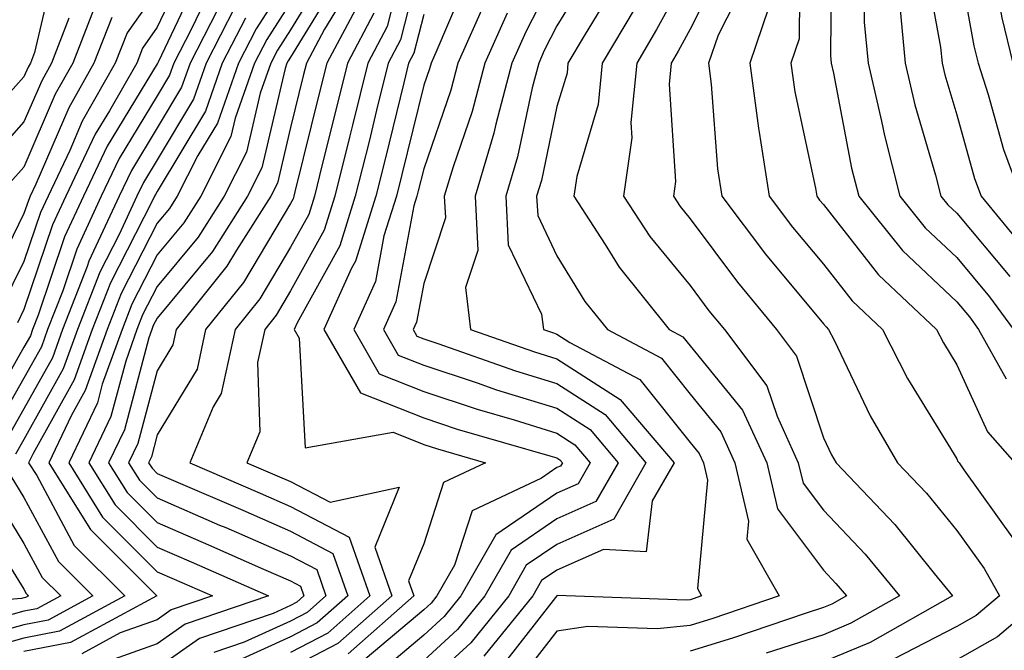
# Model space of a CAD drawing. Units: inches. Extents: x 1023923 to 1026563, y 7242458 to 7245098.
# Drawn here: x 1024288 to 1024362, y 7242538 to 7242585 of the extents above; entities that cross this region are included whole.
import ezdxf

# ---------------------------------------------------------------- set-up
doc = ezdxf.new("R2010")
doc.units = ezdxf.units.IN
doc.header["$MEASUREMENT"] = 0
doc.layers.add('Contour_10237242', color=7, linetype='Continuous', true_color=0x9162f0)

msp = doc.modelspace()

# ---------------------------------------------------------------- linework, layer by layer
at = {"layer": 'Contour_10237242'}
for points in [[(1024361.976, 7242635.856, 3020), (1024360.882, 7242631.92, 3020), (1024360.374, 7242629.596, 3020), (1024358.909, 7242622.779, 3020), (1024358.734, 7242621.92, 3020), (1024358.714, 7242621.266, 3020), (1024358.499, 7242612.36, 3020), (1024358.48, 7242611.92, 3020), (1024358.519, 7242611.461, 3020), (1024358.734, 7242602.594, 3020), (1024358.773, 7242601.92, 3020), (1024358.909, 7242601.061, 3020), (1024359.847, 7242593.727, 3020), (1024360.14, 7242591.92, 3020), (1024360.726, 7242589.235, 3020), (1024361.448, 7242585.318, 3020), (1024362.269, 7242581.92, 3020)], [(1024348.655, 7242591.315, 3015), (1024348.577, 7242582.447, 3015), (1024348.636, 7242581.92, 3015), (1024348.812, 7242581.168, 3015), (1024350.159, 7242574.029, 3015), (1024350.706, 7242571.92, 3015), (1024353.987, 7242567.858, 3015), (1024358.05, 7242564, 3015), (1024359.007, 7242562.867, 3015), (1024359.691, 7242561.92, 3015), (1024361.761, 7242558.209, 3015)], [(1024316.839, 7242590.699, 3000), (1024315.316, 7242584.664, 3000), (1024313.851, 7242581.92, 3000), (1024312.698, 7242577.262, 3000), (1024312.484, 7242576.344, 3000), (1024311.39, 7242571.92, 3000), (1024310.589, 7242569.381, 3000), (1024308.05, 7242564.811, 3000), (1024306.976, 7242562.994, 3000), (1024306.116, 7242561.92, 3000), (1024305.569, 7242559.44, 3000), (1024305.745, 7242554.225, 3000), (1024304.769, 7242551.92, 3000), (1024307.054, 7242550.934, 3000), (1024308.05, 7242550.504, 3000), (1024311.019, 7242548.951, 3000), (1024316.214, 7242550.084, 3000), (1024314.378, 7242545.592, 3000), (1024315.667, 7242541.92, 3000), (1024311.605, 7242538.356, 3000), (1024308.05, 7242536.5, 3000)], [(1024318.05, 7242590.553, 3001), (1024316.312, 7242583.658, 3001), (1024315.394, 7242581.92, 3001), (1024314.515, 7242578.385, 3001), (1024313.948, 7242576.031, 3001), (1024312.913, 7242571.92, 3001), (1024311.761, 7242568.209, 3001), (1024308.558, 7242562.418, 3001), (1024308.323, 7242561.92, 3001), (1024308.694, 7242561.276, 3001), (1024309.163, 7242553.033, 3001), (1024315.765, 7242554.205, 3001), (1024318.05, 7242553.297, 3001), (1024319.085, 7242552.955, 3001), (1024322.679, 7242551.92, 3001), (1024319.534, 7242550.436, 3001), (1024318.05, 7242545.836, 3001), (1024316.917, 7242543.053, 3001), (1024317.308, 7242541.92, 3001), (1024312.386, 7242537.584, 3001)], [(1024346.273, 7242590.152, 3014), (1024346.234, 7242583.736, 3014), (1024345.609, 7242581.92, 3014), (1024345.901, 7242579.762, 3014), (1024347.464, 7242572.516, 3014), (1024347.542, 7242571.92, 3014), (1024347.757, 7242571.637, 3014), (1024348.05, 7242571.295, 3014), (1024352.171, 7242566.031, 3014), (1024356.526, 7242561.92, 3014), (1024357.054, 7242560.914, 3014), (1024358.05, 7242559.274, 3014), (1024360.355, 7242554.225, 3014), (1024362.405, 7242551.92, 3014)], [(1024358.05, 7242590.25, 3019), (1024359.339, 7242583.209, 3019), (1024359.651, 7242581.92, 3019), (1024360.413, 7242579.557, 3019), (1024361.566, 7242575.436, 3019), (1024362.855, 7242571.92, 3019)], [(1024290.433, 7242589.537, 2982), (1024288.831, 7242582.701, 2982), (1024288.538, 7242581.92, 2982), (1024288.362, 7242581.617, 2982), (1024288.05, 7242580.895, 2982), (1024283.812, 7242576.158, 2982)], [(1024300.394, 7242589.567, 2987), (1024298.05, 7242584.615, 2987), (1024296.937, 7242583.043, 2987), (1024296.507, 7242581.92, 2987), (1024294.476, 7242578.336, 2987), (1024293.401, 7242576.568, 2987), (1024291.194, 7242571.92, 2987), (1024290.198, 7242569.781, 2987), (1024288.05, 7242563.424, 2987), (1024287.562, 7242562.418, 2987)], [(1024340.55, 7242589.41, 3011), (1024338.05, 7242584.459, 3011), (1024337.151, 7242582.818, 3011), (1024336.624, 7242581.92, 3011), (1024336.468, 7242580.328, 3011), (1024336.956, 7242573.024, 3011), (1024336.8, 7242571.92, 3011), (1024337.288, 7242571.158, 3011), (1024338.05, 7242570.231, 3011), (1024341.605, 7242565.465, 3011), (1024344.534, 7242561.92, 3011), (1024346.038, 7242559.908, 3011), (1024348.05, 7242553.776, 3011), (1024348.655, 7242552.516, 3011), (1024349.007, 7242551.92, 3011), (1024353.401, 7242547.272, 3011), (1024356.37, 7242543.61, 3011), (1024357.737, 7242541.92, 3011), (1024351.546, 7242538.434, 3011), (1024348.05, 7242536.969, 3011)], [(1024355.667, 7242589.537, 3018), (1024356.839, 7242583.121, 3018), (1024356.956, 7242581.92, 3018), (1024357.171, 7242581.031, 3018), (1024358.05, 7242578.033, 3018), (1024359.398, 7242573.258, 3018), (1024359.886, 7242571.92, 3018), (1024363.577, 7242567.457, 3018)], [(1024301.292, 7242588.678, 2988), (1024298.128, 7242581.988, 2988), (1024298.089, 7242581.92, 2988), (1024298.069, 7242581.891, 2988), (1024298.05, 7242581.852, 2988), (1024294.3, 7242575.67, 2988), (1024292.523, 7242571.92, 2988), (1024291.097, 7242568.863, 2988), (1024289.124, 7242562.985, 2988), (1024288.694, 7242561.92, 2988), (1024288.538, 7242561.442, 2988), (1024288.05, 7242560.582, 2988), (1024284.905, 7242555.065, 2988)], [(1024310.901, 7242589.059, 2995), (1024308.05, 7242584.41, 2995), (1024307.073, 7242582.897, 2995), (1024306.566, 7242581.92, 2995), (1024305.765, 7242579.645, 2995), (1024304.749, 7242575.221, 2995), (1024303.069, 7242571.92, 2995), (1024301.116, 7242568.854, 2995), (1024298.05, 7242565.143, 2995), (1024296.956, 7242563.014, 2995), (1024296.526, 7242561.92, 2995), (1024295.687, 7242559.547, 2995), (1024294.573, 7242555.397, 2995), (1024292.913, 7242551.92, 2995), (1024294.886, 7242548.756, 2995), (1024298.05, 7242545.582, 2995), (1024300.609, 7242544.469, 2995), (1024306.39, 7242541.92, 2995), (1024300.159, 7242539.801, 2995), (1024298.05, 7242538.317, 2995), (1024293.343, 7242536.637, 2995)], [(1024321.429, 7242588.541, 3003), (1024319.026, 7242582.897, 3003), (1024318.597, 7242581.92, 3003), (1024318.48, 7242581.49, 3003), (1024318.05, 7242580.25, 3003), (1024316.409, 7242573.561, 3003), (1024315.999, 7242571.92, 3003), (1024315.062, 7242568.942, 3003), (1024314.437, 7242565.533, 3003), (1024312.796, 7242561.92, 3003), (1024314.71, 7242558.58, 3003), (1024318.05, 7242557.262, 3003), (1024322.054, 7242555.934, 3003), (1024324.827, 7242555.133, 3003), (1024328.05, 7242554.137, 3003), (1024329.398, 7242553.268, 3003), (1024330.55, 7242551.92, 3003), (1024329.632, 7242550.328, 3003), (1024328.05, 7242549.625, 3003), (1024323.46, 7242546.51, 3003), (1024320.843, 7242541.92, 3003), (1024319.593, 7242540.377, 3003), (1024318.05, 7242538.971, 3003), (1024314.222, 7242535.748, 3003)], [(1024328.05, 7242588.805, 3006), (1024325.706, 7242584.264, 3006), (1024324.651, 7242581.92, 3006), (1024323.46, 7242577.33, 3006), (1024323.323, 7242576.656, 3006), (1024321.917, 7242571.92, 3006), (1024322.112, 7242567.848, 3006), (1024321.194, 7242565.065, 3006), (1024321.566, 7242561.92, 3006), (1024326.37, 7242560.24, 3006), (1024328.05, 7242559.713, 3006), (1024332.796, 7242556.666, 3006), (1024336.839, 7242551.92, 3006), (1024335.198, 7242549.068, 3006), (1024334.749, 7242545.221, 3006), (1024331.546, 7242545.406, 3006), (1024328.05, 7242543.863, 3006), (1024326.898, 7242543.082, 3006), (1024326.234, 7242541.92, 3006), (1024322.562, 7242537.399, 3006)], [(1024330.784, 7242589.186, 3007), (1024328.05, 7242584.703, 3007), (1024327.093, 7242582.867, 3007), (1024326.683, 7242581.92, 3007), (1024326.194, 7242580.065, 3007), (1024325.101, 7242574.879, 3007), (1024324.222, 7242571.92, 3007), (1024324.398, 7242568.277, 3007), (1024326.898, 7242563.072, 3007), (1024327.034, 7242561.92, 3007), (1024327.796, 7242561.656, 3007), (1024328.05, 7242561.578, 3007), (1024329.007, 7242560.953, 3007), (1024334.28, 7242558.16, 3007), (1024338.05, 7242553.443, 3007), (1024338.734, 7242552.604, 3007), (1024339.046, 7242551.92, 3007), (1024339.339, 7242550.621, 3007), (1024338.597, 7242542.467, 3007), (1024338.909, 7242541.92, 3007), (1024338.265, 7242541.695, 3007), (1024338.05, 7242541.637, 3007), (1024337.737, 7242541.598, 3007), (1024328.753, 7242541.92, 3007), (1024328.089, 7242541.959, 3007), (1024328.03, 7242541.93, 3007), (1024327.952, 7242541.813, 3007), (1024323.655, 7242536.315, 3007)], [(1024338.05, 7242589.039, 3010), (1024335.53, 7242584.43, 3010), (1024334.046, 7242581.92, 3010), (1024333.597, 7242577.467, 3010), (1024333.675, 7242576.295, 3010), (1024333.05, 7242571.92, 3010), (1024335.023, 7242568.893, 3010), (1024338.05, 7242565.221, 3010), (1024339.456, 7242563.326, 3010), (1024340.628, 7242561.92, 3010), (1024343.812, 7242557.692, 3010), (1024344.573, 7242555.406, 3010), (1024346.155, 7242551.92, 3010), (1024346.526, 7242550.387, 3010), (1024348.05, 7242548.346, 3010), (1024351.175, 7242545.055, 3010), (1024353.753, 7242541.92, 3010), (1024350.101, 7242539.869, 3010), (1024348.05, 7242539.01, 3010), (1024343.753, 7242537.623, 3010)], [(1024351.155, 7242588.824, 3016), (1024351.116, 7242584.986, 3016), (1024351.409, 7242581.92, 3016), (1024352.405, 7242577.555, 3016), (1024352.62, 7242576.49, 3016), (1024353.773, 7242571.92, 3016), (1024355.687, 7242569.557, 3016), (1024358.05, 7242567.32, 3016), (1024360.511, 7242564.381, 3016), (1024362.308, 7242561.92, 3016)], [(1024302.191, 7242587.789, 2989), (1024300.628, 7242584.488, 2989), (1024299.3, 7242581.92, 2989), (1024298.968, 7242581.002, 2989), (1024298.05, 7242579.459, 2989), (1024295.198, 7242574.762, 2989), (1024293.851, 7242571.92, 2989), (1024292.015, 7242567.955, 2989), (1024290.96, 7242564.82, 2989), (1024289.827, 7242561.92, 2989), (1024289.359, 7242560.621, 2989), (1024288.05, 7242558.277, 2989), (1024285.745, 7242554.225, 2989)], [(1024308.05, 7242588.502, 2993), (1024305.472, 7242584.498, 2993), (1024304.144, 7242581.92, 2993), (1024302.562, 7242577.408, 2993), (1024301.097, 7242574.977, 2993), (1024299.554, 7242571.92, 2993), (1024298.968, 7242571.002, 2993), (1024298.05, 7242569.889, 2993), (1024295.355, 7242564.625, 2993), (1024294.3, 7242561.92, 2993), (1024292.64, 7242557.33, 2993), (1024291.624, 7242555.494, 2993), (1024289.905, 7242551.92, 2993), (1024292.991, 7242546.988, 2993), (1024293.03, 7242546.901, 2993), (1024298.011, 7242541.92, 2993), (1024291.546, 7242538.424, 2993), (1024288.05, 7242537.74, 2993)], [(1024311.683, 7242588.287, 2996), (1024308.05, 7242582.369, 2996), (1024307.874, 7242582.096, 2996), (1024307.776, 7242581.92, 2996), (1024307.64, 7242581.51, 2996), (1024305.901, 7242574.059, 2996), (1024304.827, 7242571.92, 2996), (1024302.191, 7242567.779, 2996), (1024298.05, 7242562.77, 2996), (1024297.757, 7242562.213, 2996), (1024297.64, 7242561.92, 2996), (1024297.425, 7242561.295, 2996), (1024295.589, 7242554.381, 2996), (1024294.398, 7242551.92, 2996), (1024295.804, 7242549.674, 2996), (1024298.05, 7242547.428, 2996), (1024301.898, 7242545.758, 2996), (1024306.038, 7242543.932, 2996), (1024308.05, 7242543.053, 2996), (1024308.792, 7242542.662, 2996), (1024309.046, 7242541.92, 2996), (1024308.519, 7242541.451, 2996), (1024308.05, 7242541.207, 2996), (1024306.741, 7242540.602, 2996), (1024301.234, 7242538.736, 2996), (1024298.05, 7242536.49, 2996)], [(1024342.093, 7242587.867, 3012), (1024340.14, 7242584.01, 3012), (1024339.417, 7242581.92, 3012), (1024339.632, 7242580.328, 3012), (1024340.101, 7242573.971, 3012), (1024340.413, 7242571.92, 3012), (1024343.694, 7242567.574, 3012), (1024348.05, 7242562.35, 3012), (1024348.245, 7242562.115, 3012), (1024348.441, 7242561.92, 3012), (1024348.851, 7242561.119, 3012), (1024351.566, 7242555.436, 3012), (1024353.616, 7242551.92, 3012), (1024355.784, 7242549.645, 3012), (1024358.05, 7242546.832, 3012), (1024360.101, 7242543.971, 3012), (1024361.273, 7242541.92, 3012), (1024359.515, 7242540.445, 3012), (1024358.05, 7242539.615, 3012), (1024353.304, 7242537.184, 3012)], [(1024298.05, 7242587.389, 2986), (1024295.784, 7242584.195, 2986), (1024294.905, 7242581.92, 2986), (1024292.425, 7242577.545, 2986), (1024291.487, 7242575.358, 2986), (1024289.866, 7242571.92, 2986), (1024289.28, 7242570.69, 2986), (1024288.05, 7242567.027, 2986), (1024286.37, 7242563.61, 2986)], [(1024312.464, 7242587.506, 2997), (1024310.609, 7242584.469, 2997), (1024309.241, 7242581.92, 2997), (1024309.007, 7242580.953, 2997), (1024308.05, 7242577.086, 2997), (1024307.073, 7242572.897, 2997), (1024306.585, 7242571.92, 2997), (1024303.987, 7242567.867, 2997), (1024303.284, 7242566.676, 2997), (1024299.476, 7242561.92, 2997), (1024299.222, 7242560.758, 2997), (1024298.05, 7242558.824, 2997), (1024296.605, 7242553.365, 2997), (1024295.901, 7242551.92, 2997), (1024296.722, 7242550.602, 2997), (1024298.05, 7242549.274, 2997), (1024302.718, 7242547.242, 2997), (1024303.187, 7242547.047, 2997), (1024308.05, 7242544.918, 2997), (1024310.023, 7242543.893, 2997), (1024310.706, 7242541.92, 2997), (1024309.3, 7242540.68, 2997), (1024308.05, 7242540.026, 2997), (1024304.573, 7242538.443, 2997), (1024302.308, 7242537.672, 2997)], [(1024332.327, 7242587.633, 3008), (1024330.101, 7242583.971, 3008), (1024328.87, 7242581.92, 3008), (1024328.812, 7242581.168, 3008), (1024328.05, 7242578.649, 3008), (1024326.878, 7242573.092, 3008), (1024326.526, 7242571.92, 3008), (1024326.605, 7242570.475, 3008), (1024328.05, 7242567.447, 3008), (1024330.14, 7242564.02, 3008), (1024331.839, 7242561.92, 3008), (1024335.901, 7242559.762, 3008), (1024338.05, 7242557.067, 3008), (1024340.355, 7242554.225, 3008), (1024341.409, 7242551.92, 3008), (1024342.425, 7242547.535, 3008), (1024342.308, 7242546.178, 3008), (1024344.73, 7242541.92, 3008), (1024339.749, 7242540.221, 3008), (1024338.05, 7242539.703, 3008), (1024335.569, 7242539.44, 3008), (1024330.355, 7242539.625, 3008), (1024328.05, 7242539.283, 3008), (1024324.827, 7242535.143, 3008)], [(1024303.069, 7242586.901, 2990), (1024300.511, 7242581.92, 2990), (1024299.866, 7242580.104, 2990), (1024298.05, 7242577.057, 2990), (1024296.116, 7242573.863, 2990), (1024295.198, 7242571.92, 2990), (1024292.913, 7242567.047, 2990), (1024292.796, 7242566.656, 2990), (1024290.941, 7242561.92, 2990), (1024290.179, 7242559.791, 2990), (1024288.05, 7242555.973, 2990), (1024286.585, 7242553.395, 2990)], [(1024293.48, 7242586.5, 2984), (1024291.722, 7242581.92, 2984), (1024290.394, 7242579.576, 2984), (1024288.05, 7242574.108, 2984), (1024287.015, 7242572.955, 2984)], [(1024308.05, 7242586.451, 2994), (1024306.273, 7242583.697, 2994), (1024305.355, 7242581.92, 2994), (1024303.909, 7242577.77, 2994), (1024303.577, 7242576.393, 2994), (1024301.312, 7242571.92, 2994), (1024300.042, 7242569.928, 2994), (1024298.05, 7242567.516, 2994), (1024296.155, 7242563.815, 2994), (1024295.413, 7242561.92, 2994), (1024293.929, 7242557.809, 2994), (1024293.558, 7242556.402, 2994), (1024291.409, 7242551.92, 2994), (1024293.948, 7242547.828, 2994), (1024298.05, 7242543.736, 2994), (1024299.319, 7242543.18, 2994), (1024302.191, 7242541.92, 2994), (1024299.105, 7242540.875, 2994), (1024298.05, 7242540.133, 2994), (1024295.276, 7242539.147, 2994), (1024292.386, 7242537.584, 2994)], [(1024313.304, 7242586.666, 2998), (1024310.784, 7242581.92, 2998), (1024310.237, 7242579.723, 2998), (1024308.382, 7242572.252, 2998), (1024308.304, 7242571.92, 2998), (1024308.245, 7242571.725, 2998), (1024308.05, 7242571.383, 2998), (1024304.515, 7242565.455, 2998), (1024301.683, 7242561.92, 2998), (1024301.038, 7242558.932, 2998), (1024298.05, 7242554, 2998), (1024297.62, 7242552.36, 2998), (1024297.405, 7242551.92, 2998), (1024297.659, 7242551.52, 2998), (1024298.05, 7242551.119, 2998), (1024299.456, 7242550.514, 2998), (1024304.476, 7242548.346, 2998), (1024308.05, 7242546.774, 2998), (1024311.234, 7242545.113, 2998), (1024312.366, 7242541.92, 2998), (1024310.062, 7242539.908, 2998), (1024308.05, 7242538.854, 2998), (1024303.284, 7242536.676, 2998)], [(1024322.698, 7242586.568, 3004), (1024320.609, 7242581.92, 3004), (1024320.081, 7242579.889, 3004), (1024318.05, 7242573.981, 3004), (1024317.64, 7242572.33, 3004), (1024317.542, 7242571.92, 3004), (1024317.308, 7242571.188, 3004), (1024315.96, 7242564, 3004), (1024315.023, 7242561.92, 3004), (1024316.136, 7242559.996, 3004), (1024318.05, 7242559.235, 3004), (1024322.054, 7242557.916, 3004), (1024323.519, 7242557.399, 3004), (1024328.05, 7242556.002, 3004), (1024330.53, 7242554.401, 3004), (1024332.64, 7242551.92, 3004), (1024330.96, 7242549, 3004), (1024328.05, 7242547.711, 3004), (1024324.612, 7242545.367, 3004), (1024322.64, 7242541.92, 3004), (1024320.589, 7242539.391, 3004), (1024318.05, 7242537.076, 3004)], [(1024303.87, 7242586.1, 2991), (1024301.722, 7242581.92, 2991), (1024300.765, 7242579.205, 2991), (1024298.05, 7242574.664, 2991), (1024297.015, 7242572.955, 2991), (1024296.526, 7242571.92, 2991), (1024295.198, 7242569.059, 2991), (1024293.734, 7242566.227, 2991), (1024292.054, 7242561.92, 2991), (1024290.999, 7242558.971, 2991), (1024288.05, 7242553.668, 2991), (1024287.405, 7242552.555, 2991)], [(1024314.3, 7242585.67, 2999), (1024312.327, 7242581.92, 2999), (1024311.468, 7242578.492, 2999), (1024310.433, 7242574.303, 2999), (1024309.847, 7242571.92, 2999), (1024309.417, 7242570.553, 2999), (1024308.05, 7242568.092, 2999), (1024305.745, 7242564.225, 2999), (1024303.89, 7242561.92, 2999), (1024302.855, 7242557.115, 2999), (1024302.249, 7242556.119, 2999), (1024300.491, 7242551.92, 2999), (1024305.765, 7242549.635, 2999), (1024308.05, 7242548.639, 2999), (1024312.464, 7242546.334, 2999), (1024314.007, 7242541.92, 2999), (1024310.843, 7242539.127, 2999), (1024308.05, 7242537.672, 2999)], [(1024318.05, 7242585.572, 3002), (1024317.308, 7242582.652, 3002), (1024316.917, 7242581.92, 3002), (1024316.546, 7242580.426, 3002), (1024315.179, 7242574.791, 3002), (1024314.456, 7242571.92, 3002), (1024312.933, 7242567.037, 3002), (1024312.64, 7242566.51, 3002), (1024310.55, 7242561.92, 3002), (1024313.304, 7242557.164, 3002), (1024318.05, 7242555.279, 3002), (1024320.569, 7242554.44, 3002), (1024327.523, 7242552.438, 3002), (1024328.05, 7242552.281, 3002), (1024328.265, 7242552.135, 3002), (1024328.46, 7242551.92, 3002), (1024328.304, 7242551.666, 3002), (1024328.05, 7242551.549, 3002), (1024326.898, 7242550.768, 3002), (1024321.683, 7242548.297, 3002), (1024320.355, 7242544.235, 3002), (1024319.046, 7242541.92, 3002), (1024318.597, 7242541.373, 3002), (1024318.05, 7242540.875, 3002), (1024313.187, 7242536.774, 3002)], [(1024324.319, 7242585.66, 3005), (1024322.64, 7242581.92, 3005), (1024321.683, 7242578.287, 3005), (1024320.257, 7242574.127, 3005), (1024319.593, 7242571.92, 3005), (1024319.691, 7242570.289, 3005), (1024318.05, 7242565.377, 3005), (1024317.503, 7242562.467, 3005), (1024317.249, 7242561.92, 3005), (1024317.542, 7242561.422, 3005), (1024318.05, 7242561.217, 3005), (1024319.105, 7242560.875, 3005), (1024324.944, 7242558.815, 3005), (1024328.05, 7242557.858, 3005), (1024331.663, 7242555.533, 3005), (1024334.73, 7242551.92, 3005), (1024332.308, 7242547.672, 3005), (1024328.05, 7242545.787, 3005), (1024325.745, 7242544.225, 3005), (1024324.437, 7242541.92, 3005), (1024321.585, 7242538.395, 3005), (1024318.05, 7242535.182, 3005)], [(1024333.929, 7242586.051, 3009), (1024331.448, 7242581.92, 3009), (1024331.155, 7242578.815, 3009), (1024329.534, 7242573.404, 3009), (1024329.319, 7242571.92, 3009), (1024331.663, 7242568.307, 3009), (1024332.718, 7242566.588, 3009), (1024336.468, 7242561.92, 3009), (1024337.503, 7242561.373, 3009), (1024338.05, 7242560.68, 3009), (1024341.976, 7242555.856, 3009), (1024343.792, 7242551.92, 3009), (1024344.593, 7242548.463, 3009), (1024348.05, 7242543.844, 3009), (1024348.987, 7242542.858, 3009), (1024349.769, 7242541.92, 3009), (1024348.675, 7242541.305, 3009), (1024348.05, 7242541.051, 3009), (1024346.761, 7242540.631, 3009), (1024341.234, 7242538.746, 3009), (1024338.05, 7242537.779, 3009)], [(1024343.929, 7242586.041, 3013), (1024342.523, 7242581.92, 3013), (1024343.167, 7242577.037, 3013), (1024343.226, 7242576.735, 3013), (1024343.987, 7242571.92, 3013), (1024345.726, 7242569.606, 3013), (1024348.05, 7242566.822, 3013), (1024350.198, 7242564.068, 3013), (1024352.484, 7242561.92, 3013), (1024354.359, 7242558.238, 3013), (1024358.05, 7242552.213, 3013), (1024358.148, 7242552.008, 3013), (1024358.226, 7242551.92, 3013), (1024358.597, 7242551.373, 3013), (1024362.308, 7242546.178, 3013)], [(1024353.773, 7242586.197, 3017), (1024354.183, 7242581.92, 3017), (1024354.905, 7242578.776, 3017), (1024356.468, 7242573.512, 3017), (1024356.859, 7242571.92, 3017), (1024357.386, 7242571.266, 3017), (1024358.05, 7242570.641, 3017), (1024362.034, 7242565.904, 3017)], [(1024304.671, 7242585.299, 2992), (1024302.933, 7242581.92, 2992), (1024301.663, 7242578.307, 2992), (1024298.05, 7242572.272, 2992), (1024297.913, 7242572.047, 2992), (1024297.855, 7242571.92, 2992), (1024297.679, 7242571.559, 2992), (1024294.554, 7242565.426, 2992), (1024293.167, 7242561.92, 2992), (1024291.819, 7242558.151, 2992), (1024288.734, 7242552.613, 2992), (1024288.401, 7242551.92, 2992), (1024289.007, 7242550.963, 2992), (1024291.819, 7242545.699, 2992), (1024295.609, 7242541.92, 2992), (1024290.706, 7242539.274, 2992), (1024288.05, 7242538.746, 2992), (1024283.655, 7242537.516, 2992)], [(1024294.632, 7242585.348, 2985), (1024293.304, 7242581.92, 2985), (1024291.409, 7242578.561, 2985), (1024288.948, 7242572.828, 2985), (1024288.519, 7242571.92, 2985), (1024288.382, 7242571.598, 2985), (1024288.05, 7242570.631, 2985), (1024285.179, 7242564.791, 2985)], [(1024291.409, 7242585.279, 2983), (1024290.12, 7242581.92, 2983), (1024289.378, 7242580.592, 2983), (1024288.05, 7242577.506, 2983), (1024285.413, 7242574.557, 2983)], [(1024287.054, 7242550.914, 2991), (1024288.05, 7242549.303, 2991), (1024290.628, 7242544.498, 2991), (1024293.206, 7242541.92, 2991), (1024289.866, 7242540.113, 2991), (1024288.05, 7242539.752, 2991), (1024285.042, 7242538.922, 2991)], [(1024285.726, 7242549.596, 2990), (1024288.05, 7242545.856, 2990), (1024289.417, 7242543.297, 2990), (1024290.804, 7242541.92, 2990), (1024289.007, 7242540.953, 2990), (1024288.05, 7242540.768, 2990), (1024286.448, 7242540.318, 2990)], [(1024284.417, 7242548.277, 2989), (1024288.05, 7242542.418, 2989), (1024288.226, 7242542.096, 2989), (1024288.401, 7242541.92, 2989), (1024288.167, 7242541.803, 2989), (1024288.05, 7242541.774, 2989), (1024287.855, 7242541.715, 2989), (1024278.948, 7242541.012, 2989)], [(1024364.749, 7242541.92, 3013), (1024361.116, 7242538.854, 3013), (1024358.05, 7242537.115, 3013)]]:
    msp.add_polyline3d(points, dxfattribs=at)

doc.saveas('drawing.dxf')
